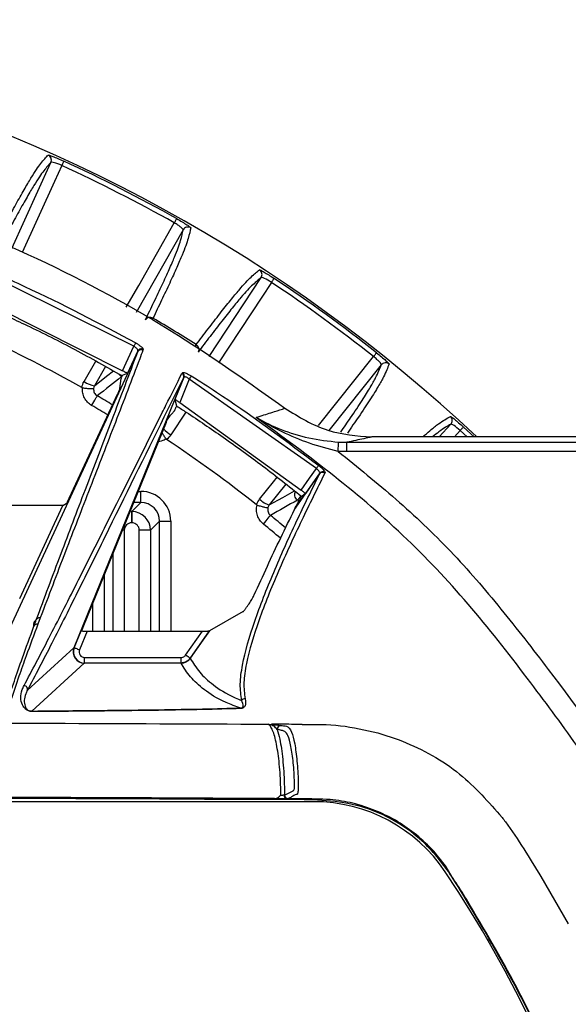
# Model space of a CAD drawing. Extents: x 8 to 111, y 1 to 86.
# Drawn here: x 106 to 108, y 38 to 41 of the extents above; entities that cross this region are included whole.
import ezdxf

# ---------------------------------------------------------------- set-up
doc = ezdxf.new("R2010")
doc.units = 0
doc.header["$MEASUREMENT"] = 0
doc.layers.add('OBJECT', color=7, linetype='CONTINUOUS')

msp = doc.modelspace()

# ---------------------------------------------------------------- linework, layer by layer
at = {"layer": 'OBJECT'}
for p, q in [((106.4099, 40.1055), (106.5147, 40.3365)), ((106.8697, 40.1556), (106.7436, 39.9336)), ((106.7377, 39.8431), (106.3487, 40.0349)), ((106.9397, 39.8155), (107.0793, 40.0272)), ((106.3225, 39.9703), (106.7071, 39.7771)), ((106.3686, 39.0092), (106.7479, 39.8277)), ((106.7071, 39.7771), (106.7377, 39.8431)), ((106.7483, 39.8303), (106.7206, 39.7707)), ((106.7479, 39.8277), (106.7479, 39.8278)), ((106.7622, 39.8346), (106.7618, 39.832)), ((106.6037, 39.7481), (106.6349, 39.8031)), ((107.2334, 39.6302), (107.3811, 39.8152)), ((106.6612, 39.7886), (106.6318, 39.7369)), ((106.7193, 39.7701), (106.7058, 39.7639)), ((106.7206, 39.7707), (106.7193, 39.7701)), ((106.8666, 39.77), (106.8682, 39.7718)), ((107.4017, 39.7929), (107.2611, 39.617)), ((106.8707, 39.7579), (106.5766, 39.0331)), ((106.6997, 39.7298), (106.7032, 39.7564)), ((106.8484, 39.7007), (106.8723, 39.7597)), ((106.8864, 39.7547), (106.8607, 39.6914)), ((106.8708, 39.758), (106.8707, 39.7579)), ((107.2277, 39.5148), (106.8864, 39.7547)), ((106.5641, 39.4353), (106.6942, 39.7161)), ((106.8487, 39.699), (106.8484, 39.7007)), ((106.8524, 39.6823), (106.8487, 39.699)), ((106.8607, 39.6914), (107.1867, 39.4564)), ((106.8464, 39.6695), (106.8304, 39.6517)), ((106.8772, 39.6662), (106.837, 39.6051)), ((106.8241, 39.6383), (106.6026, 39.0924)), ((106.8261, 39.6432), (106.8355, 39.6574)), ((107.5575, 39.5993), (107.5885, 39.6333)), ((107.6137, 39.6164), (107.5981, 39.5993)), ((107.6322, 39.5993), (107.6137, 39.6164)), ((107.6224, 39.6259), (107.651, 39.5993)), ((107.2872, 39.5855), (107.3093, 39.5849)), ((107.3093, 39.5599), (107.3093, 39.5849)), ((107.3093, 39.5849), (108.2401, 39.5849)), ((108.2401, 39.5993), (107.3762, 39.5993)), ((107.3093, 39.5599), (107.2858, 39.5605)), ((108.2401, 39.5599), (107.3093, 39.5599)), ((107.169, 39.4045), (107.2358, 39.4998)), ((107.2358, 39.4998), (107.2366, 39.5015)), ((107.251, 39.5035), (107.2501, 39.5018)), ((106.7489, 39.4531), (106.7563, 39.4531)), ((106.7563, 39.4231), (106.7563, 39.4531)), ((107.1459, 39.4726), (107.1012, 39.4166)), ((107.1981, 39.4471), (107.1882, 39.4394)), ((107.1991, 39.4479), (107.1981, 39.4471)), ((106.5469, 39.4156), (106.091, 39.4156)), ((106.4309, 39.1653), (106.5469, 39.4156)), ((106.5469, 39.4156), (106.5561, 39.4203)), ((106.7283, 39.4021), (106.7316, 39.3988)), ((106.732, 39.3988), (106.7563, 39.4231)), ((106.7563, 39.4231), (106.7368, 39.4231)), ((106.7316, 39.3688), (106.7316, 39.3988)), ((106.7316, 39.3988), (106.732, 39.3988)), ((106.732, 39.3988), (106.732, 39.3688)), ((106.8063, 39.3731), (106.782, 39.3488)), ((106.8063, 39.3731), (106.8363, 39.3731)), ((106.8063, 39.0779), (106.8063, 39.3731)), ((106.8363, 39.3731), (106.8363, 39.0779)), ((106.7116, 39.3488), (106.7066, 39.3488)), ((106.7116, 39.3488), (106.7116, 39.0779)), ((106.732, 39.3688), (106.7316, 39.3688)), ((106.782, 39.3488), (106.752, 39.3488)), ((106.752, 39.0779), (106.752, 39.3488)), ((106.782, 39.3488), (106.782, 39.0779)), ((106.6816, 39.0779), (106.6816, 39.2872)), ((106.6573, 39.2274), (106.6573, 39.0779)), ((106.6273, 39.0779), (106.6273, 39.1535)), ((106.4862, 39.1137), (106.4798, 39.0966)), ((107.0309, 39.1302), (106.9408, 39.0788)), ((106.5775, 39.0333), (106.5958, 39.0784)), ((106.6118, 39.0779), (106.5914, 39.0277)), ((106.6118, 39.0779), (106.9215, 39.0779)), ((106.8764, 39.0135), (106.9215, 39.0779)), ((106.8888, 39.0046), (106.9408, 39.0788)), ((106.9408, 39.0788), (106.9402, 39.0784)), ((106.4513, 38.9181), (106.5766, 39.0331)), ((106.5766, 39.033), (106.5775, 39.0333)), ((106.6053, 38.9921), (106.6053, 39.0071)), ((106.6053, 39.0071), (106.8641, 39.0071)), ((106.8641, 38.9921), (106.8641, 39.0071)), ((106.8887, 39.0049), (106.8888, 39.0046)), ((106.6044, 38.9918), (106.4635, 38.8625)), ((106.6053, 38.9921), (106.6044, 38.9918)), ((106.8641, 38.9921), (106.6053, 38.9921)), ((106.8643, 38.9918), (106.8641, 38.9921)), ((107.3922, 38.8046), (107.4498, 38.7857)), ((107.2205, 38.6198), (102.4432, 38.6198)), ((107.8302, 38.4185), (107.9037, 38.2917))]:
    msp.add_line(p, q, dxfattribs=at)
at = {"layer": 'OBJECT', "flags": 128}
for points in [[(106.5438, 40.3282), (106.5243, 40.2852), (106.4377, 40.0942)], [(106.5492, 40.3399), (106.549, 40.3396), (106.5487, 40.3389), (106.5482, 40.3378), (106.5476, 40.3364), (106.5468, 40.3346), (106.5459, 40.3327), (106.5449, 40.3305), (106.5438, 40.3282)], [(106.7172, 39.9479), (106.7505, 40.0063), (106.8459, 40.1743)], [(106.8522, 40.1855), (106.852, 40.1852), (106.8517, 40.1845), (106.8511, 40.1835), (106.8503, 40.1821), (106.8494, 40.1804), (106.8483, 40.1786), (106.8471, 40.1765), (106.8459, 40.1743)], [(107.1068, 40.0144), (107.0808, 39.975), (106.9645, 39.7985)], [(107.1139, 40.0251), (107.1137, 40.0249), (107.1133, 40.0242), (107.1126, 40.0232), (107.1117, 40.0219), (107.1107, 40.0203), (107.1095, 40.0185), (107.1082, 40.0165), (107.1068, 40.0144)], [(106.7865, 39.915), (106.7867, 39.9153), (106.7873, 39.9164), (106.7878, 39.9173), (106.7882, 39.918), (106.7884, 39.9184)], [(106.7888, 39.9182), (106.7885, 39.9178), (106.7881, 39.9171), (106.7876, 39.9162), (106.787, 39.9152), (106.7868, 39.9148)], [(106.7377, 39.8431), (106.7385, 39.8446), (106.7393, 39.846), (106.7401, 39.8474), (106.7408, 39.8486), (106.7414, 39.8496), (106.7419, 39.8505), (106.7423, 39.8512), (106.7425, 39.8516)], [(106.9024, 39.8439), (106.9027, 39.8443), (106.9033, 39.8453), (106.9039, 39.8462), (106.9043, 39.8469), (106.9045, 39.8473)], [(106.9026, 39.8437), (106.9029, 39.8442), (106.9036, 39.8452), (106.9042, 39.846), (106.9046, 39.8466), (106.9049, 39.8471)], [(107.389, 39.8252), (107.3888, 39.825), (107.3883, 39.8244), (107.3876, 39.8234), (107.3866, 39.8222), (107.3854, 39.8207), (107.3841, 39.819), (107.3826, 39.8171), (107.3811, 39.8152)], [(106.6318, 39.7369), (106.6642, 39.7625), (106.6824, 39.7769)], [(106.8864, 39.7547), (106.8873, 39.7561), (106.8882, 39.7575), (106.889, 39.7589), (106.8898, 39.7601), (106.8904, 39.7611), (106.891, 39.7619), (106.8914, 39.7626), (106.8916, 39.763)], [(106.6241, 39.6838), (106.627, 39.6887), (106.6298, 39.6935), (106.6323, 39.6978), (106.6346, 39.7017), (106.6364, 39.705), (106.6379, 39.7074), (106.6388, 39.709), (106.6392, 39.7097)], [(107.6224, 39.6259), (107.6222, 39.6257), (107.6217, 39.6251), (107.6208, 39.6242), (107.6198, 39.623), (107.6185, 39.6216), (107.617, 39.62), (107.6154, 39.6183), (107.6137, 39.6164)], [(107.2858, 39.5605), (107.2861, 39.5652), (107.2863, 39.5697), (107.2866, 39.5739), (107.2868, 39.5776), (107.2869, 39.5807), (107.2871, 39.5831), (107.2872, 39.5847), (107.2872, 39.5855)], [(107.1867, 39.4564), (107.2091, 39.4883), (107.2277, 39.5148)], [(107.2277, 39.5148), (107.2288, 39.5162), (107.2298, 39.5175), (107.2308, 39.5188), (107.2317, 39.5199), (107.2324, 39.5208), (107.233, 39.5216), (107.2335, 39.5222), (107.2338, 39.5226)], [(107.0752, 39.4321), (107.1122, 39.4785), (107.1223, 39.4911)], [(107.2366, 39.5015), (107.2256, 39.4857), (107.1991, 39.4479)], [(107.1012, 39.4166), (107.1372, 39.4369), (107.1688, 39.4546)], [(107.1861, 39.441), (107.1843, 39.4388), (107.1825, 39.4367), (107.1809, 39.4347), (107.1795, 39.433), (107.1783, 39.4316), (107.1774, 39.4305), (107.1768, 39.4298), (107.1765, 39.4295)], [(107.0853, 39.3654), (107.0889, 39.3698), (107.0924, 39.374), (107.0956, 39.378), (107.0984, 39.3815), (107.1007, 39.3844), (107.1025, 39.3866), (107.1037, 39.388), (107.1042, 39.3886)], [(106.9402, 39.0784), (106.923, 39.0539), (106.8887, 39.0049)], [(106.5775, 39.0333), (106.578, 39.0332), (106.5789, 39.0328), (106.5802, 39.0323), (106.5819, 39.0316), (106.584, 39.0307), (106.5863, 39.0298), (106.5888, 39.0288), (106.5914, 39.0277)], [(106.8887, 39.0049), (106.8884, 39.0051), (106.8877, 39.0056), (106.8865, 39.0064), (106.885, 39.0075), (106.8831, 39.0088), (106.881, 39.0103), (106.8788, 39.0118), (106.8764, 39.0135)]]:
    msp.add_lwpolyline(points, dxfattribs=at)
at = {"layer": 'OBJECT'}
for centre, radius, start, end in [((104.8318, 36.5948), 4.125, 46.7495, 161.885), ((106.501, 40.3426), 0.015, 335.8478, 65.966), ((104.8318, 36.5948), 4.1072, 60.6346, 65.3654), ((104.8318, 36.5948), 4.1201, 60.6346, 65.3654), ((106.8828, 40.1481), 0.015, 60.033, 150.1526), ((107.0667, 40.0354), 0.015, 326.8465, 56.9673), ((104.8318, 36.5948), 4.1072, 51.6346, 56.3654), ((104.8318, 36.5948), 4.1201, 51.6346, 56.3654), ((104.8318, 36.5948), 3.8568, 57.4915, 59.5085), ((104.8318, 36.5948), 3.6, 60.6211, 65.3789), ((106.7573, 39.8258), 0.0101, 60.875, 153.4309), ((107.4134, 39.7835), 0.015, 51.034, 141.1529), ((106.8629, 39.7633), 0.01, 339.2378, 58.3952), ((106.639, 39.7957), 0.0592, 233.439, 263.0343), ((148.1359, -12.4921), 66.6858, 128.410799, 128.482168), ((104.8318, 36.5948), 3.6013, 59.1203, 59.8761), ((104.8318, 36.5948), 3.5713, 59.0696, 59.8761), ((107.5774, 39.6434), 0.015, 317.8479, 47.9652), ((106.9036, 39.7117), 0.1257, 226.4204, 237.9974), ((104.8318, 36.5948), 3.6, 51.6211, 56.3789), ((107.2447, 39.4957), 0.00999, 51.4009, 144.2055), ((107.2439, 39.494), 0.00999, 51.4367, 144.2076), ((107.1175, 39.4736), 0.0592, 224.4392, 254.0341), ((139.0919, -17.1883), 64.9935, 119.409898, 119.483125), ((104.8318, 36.5948), 3.6013, 50.0343, 50.8761), ((104.8318, 36.5948), 3.5713, 49.9143, 50.8761), ((106.6054, 39.0221), 0.03, 158.025, 269.9354), ((106.8643, 39.0219), 0.03, 270.0231, 324.9615), ((106.442, 38.9217), 0.01, 338.5803, 86.2823), ((107.0244, 38.865), 0.0056, 82.8852, 88.6387), ((107.035, 38.8858), 0.01, 84.8252, 144.6939), ((106.4634, 38.8617), 0.000756, 68.003, 84.1169), ((107.1323, 38.814), 0.01, 90.63, 179.8931), ((107.1522, 38.6381), 0.0101, 180.6638, 267.998), ((107.2205, 38.1948), 0.425, 33.8156, 90), ((104.8318, 36.5948), 3.3, 326.1844, 33.8156)]:
    msp.add_arc(centre, radius, start, end, dxfattribs=at)
for centre, major_axis, ratio, start_param, end_param in [((106.7563, 39.3731), (0.0566, 0.0566), 0.999695, 5.497939, 7.068431), ((106.563, 39.4353), (0.007, 0.015), 0.063389, 3.223466, 4.741903), ((106.7563, 39.3731), (0.0354, 0.0354), 0.99933, 5.497939, 7.068431), ((106.732, 39.3488), (0.0354, -0.0354), 0.999939, 0.78555, 2.356042), ((106.7316, 39.3488), (-0.0141, 0.0141), 0.999695, 5.497939, 7.068431), ((106.732, 39.3488), (0.0141, 0.0141), 0.999695, 5.497939, 7.068431), ((106.6037, 39.0924), (0.0061, 0.015), 0.06475, 1.597196, 2.841034), ((106.612, 39.0785), (0.0162, 0), 0.032352, 3.198261, 4.699245), ((106.6044, 39.0218), (-0.0149, 0.0261), 0.998264, 0.668638, 2.621849), ((106.6205, 39.0366), (0.0446, 0.0147), 0.535836, 2.715384, 2.717817), ((106.6054, 39.0221), (-0.0144, -0.0044), 0.995976, 5.604376, 7.557587)]:
    msp.add_ellipse(centre, major_axis=major_axis, ratio=ratio, start_param=start_param, end_param=end_param, dxfattribs=at)
for points, knots in [([(101.2603, 38.0413), (101.2869, 38.1039), (101.3696, 38.2992), (101.541, 38.6133), (101.7882, 38.9698), (102.0738, 39.2953), (102.3933, 39.5857), (102.7414, 39.8395), (103.1175, 40.0544), (103.5182, 40.2253), (103.9377, 40.3509), (104.3672, 40.4284), (104.8012, 40.4557), (105.234, 40.4348), (105.6618, 40.366), (106.079, 40.2486), (106.48, 40.0852), (106.8373, 39.894), (107.0489, 39.7435), (107.1432, 39.6765)], [0, 0, 0, 0, 0.028936, 0.090339, 0.151939, 0.213341, 0.274315, 0.335471, 0.39643, 0.45839, 0.520552, 0.582512, 0.643832, 0.705349, 0.766669, 0.827974, 0.889475, 0.950781, 1, 1, 1, 1]), ([(106.3702, 40.1315), (106.3785, 40.1466), (106.3872, 40.1625), (106.4041, 40.1937), (106.4125, 40.209), (106.4283, 40.2376), (106.4357, 40.2509), (106.4495, 40.2749), (106.4557, 40.2854), (106.4722, 40.3121), (106.4806, 40.3242), (106.4952, 40.3432), (106.5012, 40.35), (106.5071, 40.3564)], [0, 0, 0, 0, 0.125, 0.125, 0.25, 0.25, 0.375, 0.375, 0.5, 0.5, 0.75, 0.75, 1, 1, 1, 1]), ([(106.5071, 40.3564), (106.5073, 40.3566), (106.5086, 40.3564), (106.513, 40.355), (106.5161, 40.3539), (106.5277, 40.3494), (106.5384, 40.3449), (106.5492, 40.3399)], [0, 0, 0, 0, 0.25, 0.25, 0.5, 0.5, 1, 1, 1, 1]), ([(106.5147, 40.3365), (106.5088, 40.3302), (106.5028, 40.3234), (106.4883, 40.3045), (106.48, 40.2925), (106.4636, 40.2659), (106.4574, 40.2554), (106.4437, 40.2316), (106.4363, 40.2184), (106.4205, 40.1899), (106.4122, 40.1747), (106.3954, 40.1437), (106.3867, 40.1277), (106.3785, 40.1127)], [0, 0, 0, 0, 0.25, 0.25, 0.5, 0.5, 0.625, 0.625, 0.75, 0.75, 0.875, 0.875, 1, 1, 1, 1]), ([(106.5438, 40.3282), (106.5366, 40.3316), (106.5293, 40.3343), (106.5213, 40.3365), (106.5191, 40.337), (106.5159, 40.3372), (106.515, 40.337), (106.5147, 40.3365)], [0, 0, 0, 0, 0.5, 0.5, 0.75, 0.75, 1, 1, 1, 1]), ([(106.8697, 40.1556), (106.8702, 40.1567), (106.868, 40.1592), (106.8615, 40.1644), (106.8588, 40.1663), (106.8527, 40.1703), (106.8494, 40.1723), (106.8459, 40.1743)], [0, 0, 0, 0, 0.5, 0.5, 0.75, 0.75, 1, 1, 1, 1]), ([(106.8522, 40.1855), (106.8574, 40.1826), (106.8624, 40.1797), (106.8718, 40.1741), (106.876, 40.1715), (106.883, 40.167), (106.8857, 40.1651), (106.8894, 40.1623), (106.8903, 40.1614), (106.8903, 40.1611)], [0, 0, 0, 0, 0.25, 0.25, 0.5, 0.5, 0.75, 0.75, 1, 1, 1, 1]), ([(106.7687, 39.9138), (106.7761, 39.9294), (106.7839, 39.9457), (106.7991, 39.9776), (106.8065, 39.9933), (106.8202, 40.0227), (106.8266, 40.0365), (106.8378, 40.0616), (106.8427, 40.0728), (106.8545, 40.1016), (106.8593, 40.1155), (106.8661, 40.1382), (106.868, 40.1471), (106.8697, 40.1556)], [0, 0, 0, 0, 0.125, 0.125, 0.25, 0.25, 0.375, 0.375, 0.5, 0.5, 0.75, 0.75, 1, 1, 1, 1]), ([(106.8903, 40.1611), (106.8886, 40.1526), (106.8866, 40.1437), (106.8798, 40.1208), (106.875, 40.1069), (106.863, 40.0778), (106.8582, 40.0666), (106.8469, 40.0414), (106.8405, 40.0275), (106.8267, 39.9979), (106.8192, 39.9822), (106.804, 39.9502), (106.7961, 39.9338), (106.7888, 39.9182)], [0, 0, 0, 0, 0.25, 0.25, 0.5, 0.5, 0.625, 0.625, 0.75, 0.75, 0.875, 0.875, 1, 1, 1, 1]), ([(106.3525, 40.0439), (106.3586, 40.0413), (106.3893, 40.0282), (106.5219, 39.9696), (106.644, 39.9043), (106.7425, 39.8516)], [0, 0, 0, 0, 0.045982, 0.229917, 1, 1, 1, 1]), ([(106.9045, 39.8473), (106.9151, 39.8609), (106.9261, 39.8753), (106.9478, 39.9034), (106.9584, 39.9172), (106.9785, 39.943), (106.9879, 39.955), (107.0053, 39.9765), (107.013, 39.9859), (107.0335, 40.0098), (107.0437, 40.0204), (107.061, 40.0368), (107.0681, 40.0426), (107.0749, 40.048)], [0, 0, 0, 0, 0.125, 0.125, 0.25, 0.25, 0.375, 0.375, 0.5, 0.5, 0.75, 0.75, 1, 1, 1, 1]), ([(107.0749, 40.048), (107.0752, 40.0482), (107.0763, 40.0478), (107.0805, 40.0457), (107.0834, 40.0441), (107.0942, 40.0379), (107.104, 40.0317), (107.1139, 40.0251)], [0, 0, 0, 0, 0.25, 0.25, 0.5, 0.5, 1, 1, 1, 1]), ([(107.0793, 40.0272), (107.0725, 40.0218), (107.0655, 40.0161), (107.0483, 39.9997), (107.0381, 39.9891), (107.0178, 39.9655), (107.01, 39.9561), (106.9928, 39.9347), (106.9834, 39.9228), (106.9634, 39.8971), (106.9528, 39.8834), (106.9313, 39.8554), (106.9203, 39.841), (106.9098, 39.8274)], [0, 0, 0, 0, 0.25, 0.25, 0.5, 0.5, 0.625, 0.625, 0.75, 0.75, 0.875, 0.875, 1, 1, 1, 1]), ([(107.1068, 40.0144), (107.1001, 40.0189), (107.0933, 40.0227), (107.0858, 40.0262), (107.0837, 40.0269), (107.0806, 40.0277), (107.0797, 40.0276), (107.0793, 40.0272)], [0, 0, 0, 0, 0.5, 0.5, 0.75, 0.75, 1, 1, 1, 1]), ([(106.314, 39.9608), (106.3232, 39.9569), (106.3691, 39.9369), (106.4581, 39.8958), (106.58, 39.8348), (106.6639, 39.7875), (106.7058, 39.7639)], [0, 0, 0, 0, 0.068377, 0.34192, 0.670716, 1, 1, 1, 1]), ([(106.7884, 39.9184), (106.7849, 39.9203), (106.7808, 39.9209), (106.7735, 39.9191), (106.7705, 39.9169), (106.7687, 39.9138)], [0, 0, 0, 0, 0.5, 0.5, 1, 1, 1, 1]), ([(106.7425, 39.8516), (106.7434, 39.8511), (106.7467, 39.8492), (106.7523, 39.8455), (106.7579, 39.841), (106.7617, 39.8371), (106.762, 39.8354), (106.7622, 39.8346)], [0, 0, 0, 0, 0.076698, 0.304265, 0.535972, 0.768015, 1, 1, 1, 1]), ([(106.4755, 39.1082), (106.4972, 39.1665), (106.5386, 39.2777), (106.6087, 39.4618), (106.6798, 39.6475), (106.7252, 39.7676), (106.7479, 39.8277)], [0, 0, 0, 0, 0.259921, 0.495575, 0.747785, 1, 1, 1, 1]), ([(106.7618, 39.832), (106.7589, 39.8243), (106.7354, 39.7622), (106.6881, 39.639), (106.6198, 39.4628), (106.5503, 39.2829), (106.5083, 39.1719), (106.4862, 39.1137)], [0, 0, 0, 0, 0.0331277, 0.2688298, 0.5045387, 0.7401588, 1, 1, 1, 1]), ([(106.7483, 39.8303), (106.7483, 39.8311), (106.7483, 39.8325), (106.7464, 39.8356), (106.7434, 39.8389), (106.7402, 39.8415), (106.7382, 39.8428), (106.7377, 39.8431)], [0, 0, 0, 0, 0.234913, 0.469513, 0.701245, 0.925246, 1, 1, 1, 1]), ([(106.7618, 39.832), (106.7617, 39.8321), (106.7608, 39.8325), (106.7588, 39.8332), (106.7558, 39.8334), (106.7525, 39.8325), (106.7497, 39.8306), (106.7485, 39.8287), (106.7479, 39.8278)], [0, 0, 0, 0, 0.033719, 0.177044, 0.382842, 0.588577, 0.794296, 1, 1, 1, 1]), ([(106.7479, 39.8278), (106.7479, 39.8278), (106.7481, 39.8286), (106.7482, 39.8295), (106.7483, 39.8303)], [0, 0, 0, 0, 0.001128, 1, 1, 1, 1]), ([(106.9049, 39.8471), (106.9082, 39.8448), (106.9105, 39.8414), (106.9123, 39.8341), (106.9116, 39.8304), (106.9098, 39.8274)], [0, 0, 0, 0, 0.5, 0.5, 1, 1, 1, 1]), ([(107.389, 39.8252), (107.3937, 39.8216), (107.3982, 39.8179), (107.4066, 39.8109), (107.4103, 39.8077), (107.4165, 39.8021), (107.419, 39.7998), (107.4221, 39.7965), (107.4229, 39.7955), (107.4228, 39.7952)], [0, 0, 0, 0, 0.25, 0.25, 0.5, 0.5, 0.75, 0.75, 1, 1, 1, 1]), ([(107.4017, 39.7929), (107.4023, 39.7939), (107.4006, 39.7968), (107.395, 39.8029), (107.3926, 39.8053), (107.3872, 39.8101), (107.3842, 39.8127), (107.3811, 39.8152)], [0, 0, 0, 0, 0.5, 0.5, 0.75, 0.75, 1, 1, 1, 1]), ([(106.7206, 39.7707), (106.7203, 39.7707), (106.7197, 39.7707), (106.7171, 39.7718), (106.7135, 39.7736), (106.71, 39.7755), (106.7078, 39.7767), (106.7071, 39.7771)], [0, 0, 0, 0, 0.223609, 0.44725, 0.670089, 0.892865, 1, 1, 1, 1]), ([(106.8137, 39.6646), (106.817, 39.6712), (106.8353, 39.708), (106.8525, 39.7421), (106.8666, 39.77)], [0, 0, 0, 0, 0.179061, 1, 1, 1, 1]), ([(106.8708, 39.758), (106.8711, 39.759), (106.8717, 39.7612), (106.8711, 39.7645), (106.8696, 39.7675), (106.8678, 39.7692), (106.8668, 39.7699), (106.8666, 39.77)], [0, 0, 0, 0, 0.241565, 0.483142, 0.724761, 0.960688, 1, 1, 1, 1]), ([(106.8682, 39.7718), (106.8685, 39.772), (106.8693, 39.7726), (106.8724, 39.7722), (106.8778, 39.7704), (106.8845, 39.7673), (106.8892, 39.7644), (106.8916, 39.763)], [0, 0, 0, 0, 0.12857, 0.344193, 0.560351, 0.780249, 1, 1, 1, 1]), ([(107.2929, 39.6121), (107.3019, 39.6252), (107.3231, 39.6562), (107.3518, 39.699), (107.3736, 39.7341), (107.3919, 39.7675), (107.3978, 39.7828), (107.4017, 39.7929)], [0, 0, 0, 0, 0.128595, 0.302893, 0.477234, 0.651613, 1, 1, 1, 1]), ([(107.4228, 39.7952), (107.4189, 39.785), (107.4131, 39.7697), (107.3947, 39.7363), (107.3729, 39.7011), (107.3432, 39.6567), (107.3208, 39.6241), (107.3107, 39.6094)], [0, 0, 0, 0, 0.342854, 0.514721, 0.686551, 0.858199, 1, 1, 1, 1]), ([(106.8707, 39.7579), (106.8566, 39.7295), (106.792, 39.6), (106.6952, 39.4028), (106.5908, 39.1918), (106.5155, 39.041), (106.4727, 38.9591), (106.4513, 38.9181)], [0, 0, 0, 0, 0.101108, 0.460624, 0.640402, 0.820208, 1, 1, 1, 1]), ([(106.7042, 39.7614), (106.7023, 39.7626), (106.6995, 39.7645), (106.698, 39.7675), (106.6975, 39.7685)], [0, 0, 0, 0, 0.673405, 1, 1, 1, 1]), ([(106.7058, 39.7639), (106.7053, 39.7626), (106.7042, 39.7599), (106.7034, 39.7575), (106.7032, 39.7567), (106.7032, 39.7564)], [0, 0, 0, 0, 0.384053, 0.768093, 1, 1, 1, 1]), ([(106.8723, 39.7597), (106.8718, 39.7592), (106.8713, 39.7586), (106.8708, 39.758), (106.8708, 39.758)], [0, 0, 0, 0, 0.999031, 1, 1, 1, 1]), ([(106.8864, 39.7547), (106.8851, 39.7557), (106.8824, 39.7577), (106.8784, 39.7598), (106.8751, 39.7607), (106.8731, 39.7606), (106.8725, 39.76), (106.8723, 39.7597)], [0, 0, 0, 0, 0.220745, 0.438634, 0.652748, 0.869079, 1, 1, 1, 1]), ([(106.8916, 39.763), (106.8973, 39.7595), (106.9255, 39.7417), (107.0427, 39.6662), (107.1489, 39.5864), (107.2338, 39.5226)], [0, 0, 0, 0, 0.047813, 0.239075, 1, 1, 1, 1]), ([(106.6241, 39.6838), (106.62, 39.6862), (106.6164, 39.6891), (106.6098, 39.6959), (106.6071, 39.6998), (106.6027, 39.7081), (106.6011, 39.7126), (106.5993, 39.7218), (106.599, 39.7266), (106.5995, 39.7313)], [0, 0, 0, 0, 0.25, 0.25, 0.5, 0.5, 0.75, 0.75, 1, 1, 1, 1]), ([(106.5995, 39.7313), (106.6033, 39.7309), (106.6071, 39.7304), (106.6142, 39.7297), (106.6175, 39.7295), (106.623, 39.7291), (106.6252, 39.7291), (106.6283, 39.7292), (106.6293, 39.7293), (106.6294, 39.7295)], [0, 0, 0, 0, 0.25, 0.25, 0.5, 0.5, 0.75, 0.75, 1, 1, 1, 1]), ([(106.6294, 39.7295), (106.6289, 39.7256), (106.6296, 39.7216), (106.633, 39.7146), (106.6358, 39.7117), (106.6392, 39.7097)], [0, 0, 0, 0, 0.5, 0.5, 1, 1, 1, 1]), ([(106.6997, 39.7298), (106.6996, 39.7293), (106.6993, 39.7282), (106.6981, 39.7249), (106.6964, 39.7207), (106.6949, 39.7176), (106.6942, 39.7161)], [0, 0, 0, 0, 0.249583, 0.499138, 0.749345, 1, 1, 1, 1]), ([(106.8607, 39.6914), (106.8593, 39.6923), (106.8563, 39.6942), (106.8525, 39.697), (106.8497, 39.6991), (106.8485, 39.7003), (106.8484, 39.7006), (106.8484, 39.7007)], [0, 0, 0, 0, 0.229823, 0.459606, 0.689935, 0.918095, 1, 1, 1, 1]), ([(106.4427, 38.9317), (106.4643, 38.9727), (106.5076, 39.0546), (106.5837, 39.2048), (106.6867, 39.4102), (106.7636, 39.5642), (106.8137, 39.6646)], [0, 0, 0, 0, 0.204993, 0.41003, 0.615078, 1, 1, 1, 1]), ([(106.8464, 39.6695), (106.8466, 39.6699), (106.8472, 39.6707), (106.8487, 39.6737), (106.8505, 39.6776), (106.8518, 39.6807), (106.8524, 39.6823)], [0, 0, 0, 0, 0.248719, 0.497406, 0.747204, 1, 1, 1, 1]), ([(106.8524, 39.6823), (106.8608, 39.6768), (106.9028, 39.6497), (106.9807, 39.5969), (107.0846, 39.5218), (107.1536, 39.4669), (107.1882, 39.4395)], [0, 0, 0, 0, 0.072371, 0.36189, 0.680739, 1, 1, 1, 1]), ([(107.0659, 39.6517), (107.0696, 39.6529), (107.0863, 39.6582), (107.112, 39.6666), (107.1338, 39.6735), (107.1432, 39.6765)], [0, 0, 0, 0, 0.139806, 0.62792, 1, 1, 1, 1]), ([(107.1432, 39.6765), (107.1805, 39.6533), (107.2521, 39.6089), (107.336, 39.6025), (107.3762, 39.5993)], [0, 0, 0, 0, 0.520893, 1, 1, 1, 1]), ([(106.8241, 39.6383), (106.8248, 39.6399), (106.8261, 39.6431), (106.8279, 39.6472), (106.8295, 39.6504), (106.8301, 39.6513), (106.8304, 39.6517)], [0, 0, 0, 0, 0.249552, 0.49923, 0.745732, 1, 1, 1, 1]), ([(108.3003, 38.1069), (108.2889, 38.1325), (108.2179, 38.2925), (108.0994, 38.5128), (107.937, 38.7602), (107.7974, 38.9477), (107.6483, 39.1408), (107.4732, 39.3289), (107.2763, 39.4972), (107.1361, 39.6002), (107.0659, 39.6517)], [0, 0, 0, 0, 0.042122, 0.262236, 0.373805, 0.485406, 0.612487, 0.739295, 0.869638, 1, 1, 1, 1]), ([(107.2858, 39.5605), (107.2599, 39.5673), (107.1814, 39.5878), (107.1106, 39.624), (107.0662, 39.6515), (107.0659, 39.6517)], [0, 0, 0, 0, 0.328783, 0.996845, 1, 1, 1, 1]), ([(107.0659, 39.6517), (107.0661, 39.6516), (107.0874, 39.6393), (107.1325, 39.6179), (107.2059, 39.5942), (107.2602, 39.5883), (107.2872, 39.5855)], [0, 0, 0, 0, 0.003023, 0.331262, 0.667798, 1, 1, 1, 1]), ([(107.513, 39.5993), (107.5197, 39.6052), (107.5374, 39.6208), (107.5633, 39.6404), (107.5778, 39.6489), (107.5875, 39.6546)], [0, 0, 0, 0, 0.168797, 0.446338, 1, 1, 1, 1]), ([(107.5875, 39.6546), (107.5878, 39.6547), (107.5889, 39.6541), (107.5926, 39.6515), (107.5953, 39.6495), (107.6049, 39.6416), (107.6137, 39.634), (107.6224, 39.6259)], [0, 0, 0, 0, 0.25, 0.25, 0.5, 0.5, 1, 1, 1, 1]), ([(106.824, 39.5937), (106.8221, 39.5965), (106.8184, 39.6021), (106.8146, 39.6081), (106.8133, 39.6105), (106.813, 39.611)], [0, 0, 0, 0, 0.443437, 0.886887, 1, 1, 1, 1]), ([(107.5885, 39.6333), (107.5796, 39.6284), (107.5672, 39.6216), (107.5452, 39.6041), (107.5392, 39.5993)], [0, 0, 0, 0, 0.726899, 1, 1, 1, 1]), ([(107.6137, 39.6164), (107.6078, 39.6219), (107.6017, 39.6267), (107.5948, 39.6313), (107.5929, 39.6324), (107.59, 39.6336), (107.589, 39.6337), (107.5885, 39.6333)], [0, 0, 0, 0, 0.5, 0.5, 0.75, 0.75, 1, 1, 1, 1]), ([(106.824, 39.5937), (106.8239, 39.5937), (106.8222, 39.5926), (106.8157, 39.589), (106.8085, 39.5876), (106.8031, 39.5866)], [0, 0, 0, 0, 0.014997, 0.270313, 1, 1, 1, 1]), ([(107.3762, 39.5993), (107.362, 39.5962), (107.3402, 39.5914), (107.3173, 39.5866), (107.3093, 39.5849)], [0, 0, 0, 0, 0.647641, 1, 1, 1, 1]), ([(107.2858, 39.5605), (107.3383, 39.5182), (107.4431, 39.4337), (107.5912, 39.2939), (107.7242, 39.1381), (107.8903, 38.9245), (108.0894, 38.6518), (108.2149, 38.4146), (108.278, 38.2954)], [0, 0, 0, 0, 0.124741, 0.249335, 0.376426, 0.503611, 0.750643, 1, 1, 1, 1]), ([(107.2366, 39.5015), (107.2368, 39.5021), (107.237, 39.5032), (107.2356, 39.5061), (107.2332, 39.5095), (107.2303, 39.5125), (107.2283, 39.5143), (107.2277, 39.5148)], [0, 0, 0, 0, 0.224824, 0.449536, 0.672615, 0.890964, 1, 1, 1, 1]), ([(107.2338, 39.5226), (107.2349, 39.5217), (107.2383, 39.519), (107.2434, 39.5143), (107.2481, 39.5093), (107.251, 39.5054), (107.251, 39.5041), (107.251, 39.5035)], [0, 0, 0, 0, 0.110954, 0.331488, 0.554338, 0.777197, 1, 1, 1, 1]), ([(107.0268, 38.8916), (107.0249, 38.9058), (107.0212, 38.9341), (107.0306, 39.003), (107.0589, 39.102), (107.1112, 39.2343), (107.1715, 39.3685), (107.2151, 39.4575), (107.2358, 39.4998)], [0, 0, 0, 0, 0.1018927, 0.2037907, 0.4079931, 0.6114713, 0.8150015, 1, 1, 1, 1]), ([(107.2501, 39.5018), (107.2292, 39.4596), (107.1853, 39.3709), (107.124, 39.2374), (107.0706, 39.1057), (107.0412, 39.007), (107.0309, 38.9383), (107.0342, 38.91), (107.0359, 38.8958)], [0, 0, 0, 0, 0.185039, 0.388548, 0.592089, 0.795879, 0.897942, 1, 1, 1, 1]), ([(107.1765, 39.4295), (107.175, 39.4311), (107.1718, 39.4343), (107.1694, 39.4407), (107.169, 39.4472), (107.1704, 39.4511), (107.1711, 39.4528)], [0, 0, 0, 0, 0.261121, 0.522248, 0.783312, 1, 1, 1, 1]), ([(107.1991, 39.4479), (107.1989, 39.4479), (107.1984, 39.448), (107.196, 39.4494), (107.1929, 39.4516), (107.1896, 39.4541), (107.1875, 39.4557), (107.1867, 39.4564)], [0, 0, 0, 0, 0.218137, 0.436308, 0.653649, 0.870508, 1, 1, 1, 1]), ([(107.169, 39.4045), (107.1697, 39.4058), (107.1737, 39.4139), (107.1778, 39.4221), (107.1811, 39.4288)], [0, 0, 0, 0, 0.164866, 1, 1, 1, 1]), ([(107.1882, 39.4395), (107.1872, 39.4381), (107.1853, 39.4354), (107.1831, 39.432), (107.1816, 39.4297), (107.1813, 39.4291), (107.1811, 39.4288)], [0, 0, 0, 0, 0.269251, 0.538506, 0.807643, 1, 1, 1, 1]), ([(107.0609, 39.1753), (107.0841, 39.2263), (107.1187, 39.3026), (107.1565, 39.3792), (107.169, 39.4045)], [0, 0, 0, 0, 0.669039, 1, 1, 1, 1]), ([(107.0853, 39.3654), (107.0816, 39.3684), (107.0784, 39.3718), (107.0731, 39.3796), (107.0709, 39.3838), (107.068, 39.3927), (107.0671, 39.3975), (107.0667, 39.4068), (107.0672, 39.4116), (107.0683, 39.4162)], [0, 0, 0, 0, 0.25, 0.25, 0.5, 0.5, 0.75, 0.75, 1, 1, 1, 1]), ([(107.0683, 39.4162), (107.0721, 39.4151), (107.0757, 39.4141), (107.0827, 39.4123), (107.0858, 39.4115), (107.0912, 39.4104), (107.0934, 39.4099), (107.0965, 39.4095), (107.0975, 39.4095), (107.0976, 39.4097)], [0, 0, 0, 0, 0.25, 0.25, 0.5, 0.5, 0.75, 0.75, 1, 1, 1, 1]), ([(107.0976, 39.4097), (107.0965, 39.406), (107.0966, 39.4019), (107.0989, 39.3945), (107.1012, 39.3911), (107.1042, 39.3886)], [0, 0, 0, 0, 0.5, 0.5, 1, 1, 1, 1]), ([(107.0309, 39.1302), (107.0314, 39.1306), (107.032, 39.1311), (107.0342, 39.1336), (107.0361, 39.1361), (107.0382, 39.139), (107.0402, 39.1418), (107.0425, 39.1451), (107.0455, 39.1494), (107.0506, 39.1573), (107.0572, 39.168), (107.0594, 39.1724), (107.0609, 39.1753)], [0, 0, 0, 0, 0.127674, 0.189001, 0.237711, 0.268513, 0.299543, 0.32678, 0.368379, 0.443135, 0.648592, 1, 1, 1, 1]), ([(106.4754, 39.1081), (106.4754, 39.1081), (106.4754, 39.1081), (106.4755, 39.1081), (106.4755, 39.1082), (106.4755, 39.1082), (106.4755, 39.1082), (106.4755, 39.1082), (106.4755, 39.1082), (106.4755, 39.1082), (106.4755, 39.1082)], [0, 0, 0, 0, 0.3214636, 0.5400573, 0.6890067, 0.8251282, 0.9023857, 0.9509525, 0.9865842, 1, 1, 1, 1]), ([(106.4862, 39.1137), (106.4857, 39.1138), (106.4847, 39.1139), (106.4826, 39.1138), (106.48, 39.113), (106.4772, 39.1111), (106.4761, 39.1092), (106.4755, 39.1082)], [0, 0, 0, 0, 0.1183021, 0.2268054, 0.4845272, 0.7422501, 1, 1, 1, 1]), ([(106.3974, 38.8863), (106.4099, 38.9237), (106.4298, 38.9834), (106.4586, 39.0621), (106.4693, 39.0913)], [0, 0, 0, 0, 0.627939, 1, 1, 1, 1]), ([(106.4798, 39.0966), (106.4691, 39.0677), (106.4508, 39.0183), (106.4258, 38.9488), (106.4138, 38.9128), (106.4068, 38.892)], [0, 0, 0, 0, 0.371571, 0.635695, 1, 1, 1, 1]), ([(106.4693, 39.0913), (106.4693, 39.0915), (106.469, 39.0931), (106.4689, 39.0956), (106.4691, 39.0984), (106.4697, 39.1004), (106.4698, 39.1009), (106.4702, 39.1017), (106.4702, 39.1018), (106.4703, 39.1019), (106.4703, 39.102), (106.4703, 39.1021), (106.4704, 39.1022), (106.4705, 39.1024), (106.4707, 39.1029), (106.4712, 39.1037), (106.4724, 39.1054), (106.4738, 39.1068), (106.4749, 39.1077), (106.4754, 39.1081)], [0, 0, 0, 0, 0.054082, 0.481455, 0.588307, 0.615024, 0.628424, 0.629036, 0.629652, 0.629935, 0.630222, 0.630477, 0.630797, 0.631377, 0.633344, 0.642709, 0.679915, 0.828545, 1, 1, 1, 1]), ([(106.4693, 39.0913), (106.4693, 39.0913), (106.4693, 39.0913), (106.4693, 39.0913), (106.4693, 39.0913), (106.4693, 39.0914), (106.4693, 39.0914), (106.4693, 39.0914), (106.4694, 39.0914), (106.4694, 39.0914), (106.4694, 39.0915), (106.4694, 39.0915)], [0, 0, 0, 0, 0.322636, 0.540509, 0.688577, 0.789053, 0.85892, 0.931021, 0.960047, 0.984484, 1, 1, 1, 1]), ([(106.4694, 39.0915), (106.4696, 39.092), (106.4718, 39.0974), (106.4737, 39.103), (106.4754, 39.1081)], [0, 0, 0, 0, 0.090237, 1, 1, 1, 1]), ([(106.4798, 39.0966), (106.4793, 39.0967), (106.4785, 39.0968), (106.4766, 39.0967), (106.4741, 39.0961), (106.4712, 39.0943), (106.47, 39.0924), (106.4694, 39.0915)], [0, 0, 0, 0, 0.1226796, 0.1984369, 0.4656251, 0.7328191, 1, 1, 1, 1]), ([(106.9215, 39.0779), (106.9241, 39.0779), (106.9291, 39.078), (106.9351, 39.0781), (106.9389, 39.0782), (106.9401, 39.0784), (106.9402, 39.0784), (106.9402, 39.0784)], [0, 0, 0, 0, 0.2939339, 0.5801211, 0.7761778, 0.9733459, 1, 1, 1, 1]), ([(106.8641, 39.0071), (106.8658, 39.0073), (106.8692, 39.0076), (106.8735, 39.01), (106.8755, 39.0124), (106.8764, 39.0135)], [0, 0, 0, 0, 0.351427, 0.702856, 1, 1, 1, 1]), ([(106.8887, 39.0049), (106.8869, 39.0027), (106.8829, 38.9979), (106.8745, 38.9935), (106.8679, 38.9922), (106.8645, 38.9921), (106.8641, 38.9921)], [0, 0, 0, 0, 0.296991, 0.648249, 0.96002, 1, 1, 1, 1]), ([(106.8888, 39.0046), (106.8964, 38.9923), (106.9111, 38.9685), (106.9484, 38.9333), (106.9877, 38.908), (107.0209, 38.8941), (107.0268, 38.8916)], [0, 0, 0, 0, 0.326799, 0.630627, 0.934522, 1, 1, 1, 1]), ([(107.0245, 38.8706), (107.0107, 38.8758), (106.9666, 38.8924), (106.9242, 38.9205), (106.8865, 38.9557), (106.8718, 38.9795), (106.8643, 38.9918)], [0, 0, 0, 0, 0.1289162, 0.41212, 0.6954211, 1, 1, 1, 1]), ([(106.4637, 38.8624), (106.4635, 38.8624), (106.463, 38.8624), (106.4619, 38.8625), (106.4607, 38.8626), (106.4592, 38.8628), (106.4577, 38.863), (106.4561, 38.8634), (106.4544, 38.8639), (106.4525, 38.8647), (106.4503, 38.8658), (106.4476, 38.8676), (106.4446, 38.8702), (106.4412, 38.8742), (106.4325, 38.8898), (106.4323, 38.9094), (106.4409, 38.928), (106.4427, 38.9317)], [0, 0, 0, 0, 0.00109, 0.002961, 0.005609, 0.008232, 0.014621, 0.020513, 0.028951, 0.04124, 0.059367, 0.086356, 0.126829, 0.187859, 0.280309, 0.856165, 1, 1, 1, 1]), ([(106.4513, 38.9181), (106.4499, 38.9151), (106.4425, 38.9003), (106.4417, 38.8846), (106.4473, 38.872), (106.4496, 38.8687), (106.4517, 38.8666), (106.4536, 38.8652), (106.4552, 38.8643), (106.4566, 38.8637), (106.4578, 38.8633), (106.459, 38.863), (106.4601, 38.8627), (106.4612, 38.8626), (106.4618, 38.8625), (106.4623, 38.8625), (106.4627, 38.8625), (106.4632, 38.8625), (106.4634, 38.8625), (106.4635, 38.8625)], [0, 0, 0, 0, 0.144278, 0.722295, 0.814985, 0.876097, 0.916544, 0.943433, 0.96141, 0.973516, 0.981742, 0.987397, 0.993322, 0.995605, 0.996963, 0.997746, 0.998843, 0.999166, 1, 1, 1, 1]), ([(106.4635, 38.8625), (106.5218, 38.8629), (106.639, 38.8638), (106.7927, 38.8657), (106.9243, 38.8679), (106.9908, 38.8697), (107.0245, 38.8706)], [0, 0, 0, 0, 0.280246, 0.564352, 0.779355, 1, 1, 1, 1]), ([(107.0251, 38.8705), (106.9918, 38.8697), (106.9251, 38.8679), (106.8396, 38.8665), (106.768, 38.8654), (106.6584, 38.864), (106.5478, 38.8631), (106.4637, 38.8624)], [0, 0, 0, 0, 0.21776, 0.435725, 0.467681, 0.595586, 1, 1, 1, 1]), ([(107.0245, 38.8706), (107.0251, 38.8706), (107.0281, 38.8709), (107.0298, 38.8729), (107.0326, 38.8793), (107.0293, 38.8864), (107.0268, 38.8916)], [0, 0, 0, 0, 0.014336, 0.073573, 0.31169, 1, 1, 1, 1]), ([(107.0359, 38.8958), (107.0373, 38.8894), (107.0394, 38.8809), (107.0334, 38.8733), (107.0299, 38.8709), (107.0259, 38.8706), (107.0251, 38.8705)], [0, 0, 0, 0, 0.686425, 0.924635, 0.984704, 1, 1, 1, 1]), ([(102.5567, 38.8278), (102.9642, 38.8295), (104.2842, 38.8347), (105.7976, 38.8336), (106.9035, 38.8288), (107.0969, 38.8279)], [0, 0, 0, 0, 0.269213, 0.872241, 1, 1, 1, 1]), ([(107.1322, 38.6376), (107.1321, 38.6468), (107.1315, 38.6785), (107.1278, 38.7302), (107.1198, 38.7828), (107.1107, 38.8121), (107.103, 38.8247), (107.0992, 38.8268), (107.0975, 38.8278)], [0, 0, 0, 0, 0.09496, 0.324017, 0.553083, 0.785329, 0.904481, 1, 1, 1, 1]), ([(107.1223, 38.814), (107.1195, 38.8169), (107.1154, 38.8214), (107.1071, 38.8254), (107.1025, 38.8268), (107.0994, 38.8275), (107.099, 38.8275), (107.0988, 38.8275)], [0, 0, 0, 0, 0.457544, 0.678138, 0.957913, 0.98552, 1, 1, 1, 1]), ([(107.0994, 38.8276), (107.0994, 38.8276), (107.0997, 38.8276), (107.1004, 38.8275), (107.1049, 38.8272), (107.1116, 38.8266), (107.1235, 38.8254), (107.1287, 38.8245), (107.1322, 38.824)], [0, 0, 0, 0, 0.00056, 0.016071, 0.043233, 0.31663, 0.534249, 1, 1, 1, 1]), ([(107.1893, 38.8274), (107.1893, 38.8274), (107.1892, 38.8274), (107.1891, 38.8274), (107.1887, 38.8274), (107.187, 38.8274), (107.1802, 38.8274), (107.1533, 38.8275), (107.1278, 38.8276), (107.1074, 38.8276)], [0, 0, 0, 0, 0.001295, 0.002776, 0.006727, 0.019679, 0.067961, 0.256859, 1, 1, 1, 1]), ([(107.1322, 38.824), (107.1372, 38.824), (107.147, 38.824), (107.16, 38.8142), (107.1697, 38.7777), (107.1759, 38.7306), (107.1784, 38.6896), (107.1789, 38.6643), (107.1787, 38.6559), (107.1783, 38.6487), (107.1775, 38.643), (107.1765, 38.6388), (107.1701, 38.6388), (107.1623, 38.6326), (107.1549, 38.6294), (107.1518, 38.628)], [0, 0, 0, 0, 0.1600157, 0.3171665, 0.4289507, 0.5408127, 0.6517114, 0.6678786, 0.6833005, 0.6985372, 0.7141222, 0.7306269, 0.7658282, 0.9003478, 1, 1, 1, 1]), ([(107.1893, 38.8274), (107.2237, 38.8276), (107.2922, 38.8278), (107.359, 38.8123), (107.3922, 38.8046)], [0, 0, 0, 0, 0.502599, 1, 1, 1, 1]), ([(107.1421, 38.638), (107.1491, 38.641), (107.157, 38.6443), (107.1652, 38.6496), (107.1668, 38.6496), (107.1678, 38.6519), (107.1684, 38.6551), (107.1689, 38.6595), (107.1691, 38.665), (107.1683, 38.6874), (107.1661, 38.7257), (107.1597, 38.77), (107.1516, 38.7993), (107.1427, 38.8095), (107.133, 38.811), (107.1262, 38.8129), (107.1223, 38.814)], [0, 0, 0, 0, 0.2400186, 0.2698076, 0.2836845, 0.2937193, 0.3036786, 0.3134017, 0.3231372, 0.3363461, 0.4472116, 0.5590283, 0.6708085, 0.7679217, 0.8661902, 1, 1, 1, 1]), ([(107.1223, 38.814), (107.1247, 38.8056), (107.1306, 38.7851), (107.1377, 38.7351), (107.1414, 38.681), (107.1419, 38.6478), (107.1421, 38.638)], [0, 0, 0, 0, 0.21986, 0.54277, 0.865816, 1, 1, 1, 1]), ([(107.4498, 38.7857), (107.4526, 38.7845), (107.5106, 38.762), (107.615, 38.7042), (107.6902, 38.6185), (107.7263, 38.5775)], [0, 0, 0, 0, 0.026608, 0.534051, 1, 1, 1, 1]), ([(107.1152, 38.628), (106.9682, 38.6288), (106.7267, 38.63), (106.3906, 38.6313), (106.107, 38.6322), (105.8234, 38.6329), (105.5398, 38.6335), (105.2561, 38.6339), (104.9725, 38.634), (104.6889, 38.634), (104.4053, 38.6338), (104.1217, 38.6335), (103.8381, 38.6329), (103.5544, 38.6322), (103.2708, 38.6312), (102.9423, 38.6299), (102.6958, 38.6288), (102.5438, 38.628), (102.5314, 38.6279)], [0, 0, 0, 0, 0.096209, 0.158082, 0.219955, 0.281827, 0.3437, 0.405573, 0.467445, 0.529318, 0.591191, 0.653063, 0.714936, 0.776809, 0.838681, 0.900554, 0.991836, 1, 1, 1, 1]), ([(107.1152, 38.628), (107.1169, 38.6282), (107.1209, 38.6286), (107.1268, 38.6322), (107.1303, 38.6356), (107.1322, 38.6375), (107.1322, 38.6376)], [0, 0, 0, 0, 0.253674, 0.596629, 0.993563, 1, 1, 1, 1]), ([(107.1322, 38.6376), (107.1333, 38.6376), (107.1356, 38.6376), (107.1386, 38.6377), (107.14, 38.6379), (107.1407, 38.638)], [0, 0, 0, 0, 0.330444, 0.665073, 1, 1, 1, 1]), ([(107.1407, 38.6376), (107.1408, 38.6376), (107.1415, 38.6377), (107.1418, 38.6379), (107.1421, 38.638)], [0, 0, 0, 0, 0.129181, 1, 1, 1, 1]), ([(107.1407, 38.6376), (107.1409, 38.6363), (107.1412, 38.6338), (107.1431, 38.6305), (107.1458, 38.6281), (107.148, 38.6277), (107.1491, 38.6274)], [0, 0, 0, 0, 0.250005, 0.500004, 0.749996, 1, 1, 1, 1]), ([(108.1378, 36.5172), (108.1342, 36.4367), (108.1266, 36.267), (108.0901, 36.0103), (108.0325, 35.749), (107.9536, 35.4932), (107.8546, 35.2444), (107.7347, 35.0052), (107.6318, 34.8279), (107.5492, 34.7124), (107.4927, 34.656), (107.4254, 34.6124), (107.3538, 34.5824), (107.2806, 34.5668), (107.1308, 34.562), (106.9032, 34.5643), (106.5974, 34.5617), (106.2916, 34.5608), (105.9858, 34.5598), (105.68, 34.5591), (105.4252, 34.5587), (105.1703, 34.5585), (104.9155, 34.5583), (104.6097, 34.5584), (104.3039, 34.5586), (103.9981, 34.5591), (103.6923, 34.5598), (103.3864, 34.5607), (103.0806, 34.5617), (102.7741, 34.5637), (102.5435, 34.5628), (102.3886, 34.5665), (102.311, 34.5816), (102.2378, 34.6127), (102.1731, 34.6547), (102.1194, 34.7066), (102.0301, 34.8281), (101.9159, 35.0277), (101.7811, 35.3053), (101.6747, 35.5951), (101.6002, 35.8747), (101.553, 36.1411), (101.5324, 36.347), (101.5236, 36.5486), (101.5255, 36.7451), (101.5446, 36.9803), (101.5805, 37.2137), (101.6329, 37.4441), (101.7017, 37.6698), (101.7855, 37.8902), (101.8767, 38.0798), (101.9598, 38.2448), (102.0381, 38.3831), (102.1324, 38.5054), (102.2549, 38.5929), (102.3946, 38.6286), (102.5353, 38.628), (102.7203, 38.6246), (102.9512, 38.6278), (103.2278, 38.6282), (103.5044, 38.6294), (103.781, 38.6301), (104.0575, 38.6307), (104.3341, 38.6311), (104.6107, 38.6313), (104.9795, 38.6314), (105.3483, 38.6311), (105.717, 38.6305), (105.9936, 38.6298), (106.2702, 38.629), (106.5468, 38.6279), (106.8233, 38.6271), (107.0394, 38.6249), (107.1947, 38.6259), (107.2892, 38.6214), (107.376, 38.6006), (107.4499, 38.5629), (107.5231, 38.5089), (107.5887, 38.4269), (107.6752, 38.2836), (107.7838, 38.0947), (107.8946, 37.851), (107.9862, 37.5995), (108.0572, 37.3414), (108.1074, 37.0739), (108.1375, 36.7985), (108.1377, 36.611), (108.1378, 36.5172)], [0, 0, 0, 0, 0.012694, 0.026732, 0.04077, 0.054808, 0.068846, 0.082884, 0.096928, 0.101078, 0.105213, 0.109418, 0.113624, 0.117375, 0.121134, 0.137184, 0.153239, 0.169293, 0.185348, 0.201402, 0.217456, 0.225484, 0.241538, 0.257592, 0.273647, 0.289701, 0.305756, 0.32181, 0.337865, 0.353919, 0.370084, 0.374196, 0.378292, 0.382461, 0.38663, 0.390384, 0.394147, 0.410339, 0.42652, 0.442701, 0.458883, 0.472034, 0.485261, 0.491442, 0.50381, 0.516178, 0.528578, 0.540978, 0.553346, 0.565714, 0.578082, 0.586455, 0.594819, 0.603093, 0.610579, 0.618058, 0.625368, 0.632692, 0.647212, 0.661732, 0.676252, 0.690772, 0.705292, 0.719813, 0.734333, 0.748853, 0.777893, 0.792413, 0.806933, 0.821453, 0.835973, 0.850493, 0.865013, 0.869994, 0.874969, 0.879873, 0.883917, 0.887962, 0.894103, 0.900298, 0.914336, 0.928374, 0.942412, 0.956449, 0.970488, 0.985244, 1, 1, 1, 1]), ([(107.1491, 38.6279), (107.1477, 38.6277), (107.1449, 38.6274), (107.1388, 38.6272), (107.1321, 38.6271), (107.1254, 38.6272), (107.1193, 38.6276), (107.1166, 38.6279), (107.1152, 38.628)], [0, 0, 0, 0, 0.167039, 0.334089, 0.501068, 0.668048, 0.835129, 1, 1, 1, 1]), ([(107.1518, 38.628), (107.1512, 38.6279), (107.1506, 38.6276), (107.1492, 38.6275), (107.1491, 38.6274)], [0, 0, 0, 0, 0.870664, 1, 1, 1, 1]), ([(107.2644, 38.6257), (107.2381, 38.6266), (107.1997, 38.6277), (107.1613, 38.6278), (107.1491, 38.6279)], [0, 0, 0, 0, 0.6824191, 1, 1, 1, 1]), ([(107.3848, 38.5965), (107.3652, 38.6036), (107.3261, 38.6177), (107.2849, 38.6231), (107.2644, 38.6257)], [0, 0, 0, 0, 0.501234, 1, 1, 1, 1]), ([(107.4904, 38.5354), (107.4739, 38.5475), (107.4408, 38.5716), (107.4034, 38.5883), (107.3848, 38.5965)], [0, 0, 0, 0, 0.500971, 1, 1, 1, 1]), ([(107.7263, 38.5775), (107.7292, 38.5736), (107.767, 38.5228), (107.7998, 38.4686), (107.8302, 38.4185)], [0, 0, 0, 0, 0.077165, 1, 1, 1, 1]), ([(107.576, 38.4444), (107.5634, 38.4612), (107.5383, 38.4947), (107.5064, 38.5218), (107.4904, 38.5354)], [0, 0, 0, 0, 0.50028, 1, 1, 1, 1]), ([(107.8863, 37.869), (107.8863, 37.8691), (107.8552, 37.9402), (107.788, 38.0774), (107.6832, 38.2686), (107.61, 38.3886), (107.576, 38.4444)], [0, 0, 0, 0, 0.000534, 0.355791, 0.70014, 1, 1, 1, 1])]:
    msp.add_open_spline(points, degree=3, knots=knots, dxfattribs=at)
for points in [[(106.7888, 39.9182), (106.7887, 39.9183), (106.7886, 39.9183), (106.7884, 39.9184)], [(106.9045, 39.8473), (106.9047, 39.8472), (106.9048, 39.8471), (106.9049, 39.8471)], [(106.5979, 39.7319), (106.5989, 39.7376), (106.6008, 39.743), (106.6037, 39.7481)], [(106.5995, 39.7313), (106.5989, 39.7314), (106.5984, 39.7316), (106.5979, 39.7319)], [(106.6318, 39.7369), (106.6305, 39.7346), (106.6297, 39.7321), (106.6294, 39.7295)], [(106.8251, 39.5926), (106.8247, 39.5929), (106.8243, 39.5933), (106.824, 39.5937)], [(106.837, 39.6051), (106.8338, 39.6003), (106.8298, 39.5961), (106.8251, 39.5926)], [(107.0669, 39.417), (107.0688, 39.4225), (107.0715, 39.4275), (107.0752, 39.4321)], [(107.0683, 39.4162), (107.0678, 39.4164), (107.0673, 39.4166), (107.0669, 39.417)], [(107.1012, 39.4166), (107.0995, 39.4146), (107.0984, 39.4122), (107.0976, 39.4097)]]:
    msp.add_open_spline(points, degree=3, dxfattribs=at)

doc.saveas('drawing.dxf')
